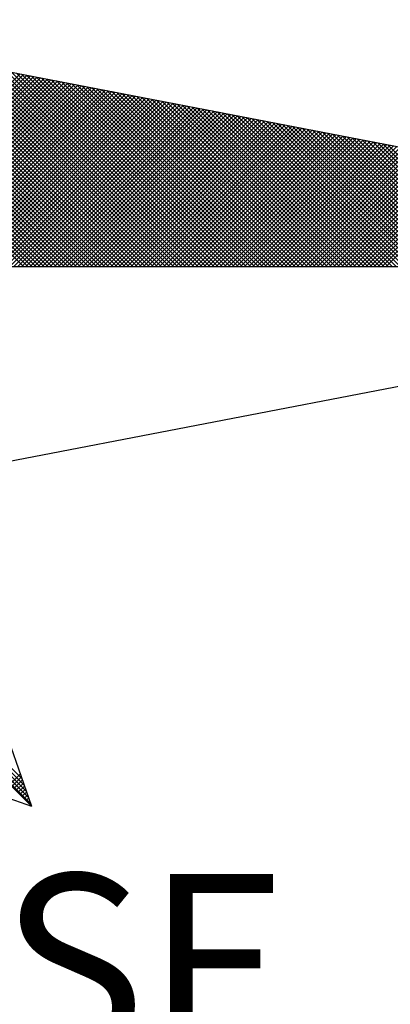
# Model space of a CAD drawing. Extents: x 185038 to 185193, y 1675315 to 1675535.
# Drawn here: x 185158 to 185161, y 1675485 to 1675491 of the extents above; entities that cross this region are included whole.
import ezdxf

# ---------------------------------------------------------------- set-up
doc = ezdxf.new("R2010")
doc.units = 0
doc.header["$LTSCALE"] = 5
doc.header["$MEASUREMENT"] = 0
doc.layers.get('0').update_dxf_attribs({"linetype": 'CONTINUOUS'})
doc.layers.add('NORTE', color=7, linetype='CONTINUOUS')
doc.styles.add('ROMANT', font='romant', dxfattribs={"height": 0.2})

# ---------------------------------------------------------------- blocks, each defined once
blk = doc.blocks.new('*X20')
at = {"color": 0}
for p, q in [((182561.6633, 1662935.5052), (182560.6245, 1662936.544)), ((182561.681, 1662935.5052), (182560.6464, 1662936.5397)), ((182561.6987, 1662935.5052), (182560.6683, 1662936.5355)), ((182561.7163, 1662935.5052), (182560.6902, 1662936.5313)), ((182561.734, 1662935.5052), (182560.7121, 1662936.5271)), ((182561.7517, 1662935.5052), (182560.734, 1662936.5228)), ((182561.7694, 1662935.5052), (182560.756, 1662936.5186)), ((182561.787, 1662935.5052), (182560.7779, 1662936.5144)), ((182561.8047, 1662935.5052), (182560.7998, 1662936.5102)), ((182561.8224, 1662935.5052), (182560.8217, 1662936.5059)), ((182561.8401, 1662935.5052), (182560.8436, 1662936.5017)), ((182561.8578, 1662935.5052), (182560.8655, 1662936.4975)), ((182561.8754, 1662935.5052), (182560.8874, 1662936.4932)), ((182561.8931, 1662935.5052), (182560.9093, 1662936.489)), ((182561.9108, 1662935.5052), (182560.9312, 1662936.4848)), ((182561.9285, 1662935.5052), (182560.9531, 1662936.4806)), ((182561.9461, 1662935.5052), (182560.975, 1662936.4763)), ((182561.9638, 1662935.5052), (182560.9969, 1662936.4721)), ((182561.9815, 1662935.5052), (182561.0188, 1662936.4679)), ((182561.9992, 1662935.5052), (182561.0407, 1662936.4637)), ((182562.0169, 1662935.5052), (182561.0626, 1662936.4594)), ((182562.0345, 1662935.5052), (182561.0845, 1662936.4552)), ((182562.0522, 1662935.5052), (182561.1064, 1662936.451)), ((182562.0699, 1662935.5052), (182561.1283, 1662936.4468)), ((182562.0876, 1662935.5052), (182561.1502, 1662936.4425)), ((182562.1052, 1662935.5052), (182561.1721, 1662936.4383)), ((182562.1229, 1662935.5052), (182561.194, 1662936.4341)), ((182562.1406, 1662935.5052), (182561.2159, 1662936.4299)), ((182562.1583, 1662935.5052), (182561.2378, 1662936.4256)), ((182562.1759, 1662935.5052), (182561.2597, 1662936.4214)), ((182562.1936, 1662935.5052), (182561.2816, 1662936.4172)), ((182562.2113, 1662935.5052), (182561.3035, 1662936.4129)), ((182562.229, 1662935.5052), (182561.3255, 1662936.4087)), ((182562.2467, 1662935.5052), (182561.3474, 1662936.4045)), ((182562.2643, 1662935.5052), (182561.3693, 1662936.4003)), ((182562.282, 1662935.5052), (182561.3912, 1662936.396)), ((182562.2997, 1662935.5052), (182561.4131, 1662936.3918)), ((182562.3174, 1662935.5052), (182561.435, 1662936.3876)), ((182562.335, 1662935.5052), (182561.4569, 1662936.3834)), ((182562.3527, 1662935.5052), (182561.4788, 1662936.3791)), ((182562.3704, 1662935.5052), (182561.5007, 1662936.3749)), ((182562.3881, 1662935.5052), (182561.5226, 1662936.3707)), ((182562.4058, 1662935.5052), (182561.5445, 1662936.3665)), ((182562.4234, 1662935.5052), (182561.5664, 1662936.3622)), ((182562.4411, 1662935.5052), (182561.5883, 1662936.358)), ((182562.4588, 1662935.5052), (182561.6102, 1662936.3538)), ((182562.4765, 1662935.5052), (182561.6321, 1662936.3496)), ((182560.8074, 1662935.5052), (182561.6486, 1662936.3464)), ((182560.8251, 1662935.5052), (182561.6634, 1662936.3435)), ((182560.8428, 1662935.5052), (182561.6782, 1662936.3407)), ((182560.8604, 1662935.5052), (182561.693, 1662936.3378)), ((182560.8781, 1662935.5052), (182561.7079, 1662936.3349)), ((182560.8958, 1662935.5052), (182561.7227, 1662936.3321)), ((182560.9135, 1662935.5052), (182561.7375, 1662936.3292)), ((182560.9312, 1662935.5052), (182561.7523, 1662936.3264)), ((182560.9488, 1662935.5052), (182561.7671, 1662936.3235)), ((182560.9665, 1662935.5052), (182561.782, 1662936.3206)), ((182560.9842, 1662935.5052), (182561.7968, 1662936.3178)), ((182561.0019, 1662935.5052), (182561.8116, 1662936.3149)), ((182561.0195, 1662935.5052), (182561.8264, 1662936.3121)), ((182561.0372, 1662935.5052), (182561.8412, 1662936.3092)), ((182561.0549, 1662935.5052), (182561.856, 1662936.3063)), ((182562.4941, 1662935.5052), (182561.654, 1662936.3453)), ((182562.5118, 1662935.5052), (182561.6759, 1662936.3411)), ((182562.5295, 1662935.5052), (182561.6978, 1662936.3369)), ((182562.5472, 1662935.5052), (182561.7197, 1662936.3326)), ((182562.5649, 1662935.5052), (182561.7416, 1662936.3284)), ((182562.5825, 1662935.5052), (182561.7635, 1662936.3242)), ((182562.6002, 1662935.5052), (182561.7854, 1662936.32)), ((182562.6179, 1662935.5052), (182561.8073, 1662936.3157)), ((182562.6356, 1662935.5052), (182561.8292, 1662936.3115)), ((182562.6532, 1662935.5052), (182561.8511, 1662936.3073)), ((182561.0726, 1662935.5052), (182561.8709, 1662936.3035)), ((182561.0903, 1662935.5052), (182561.8857, 1662936.3006)), ((182561.1079, 1662935.5052), (182561.9005, 1662936.2978)), ((182561.1256, 1662935.5052), (182561.9153, 1662936.2949)), ((182561.1433, 1662935.5052), (182561.9301, 1662936.2921)), ((182561.161, 1662935.5052), (182561.945, 1662936.2892)), ((182561.1786, 1662935.5052), (182561.9598, 1662936.2863)), ((182561.1963, 1662935.5052), (182561.9746, 1662936.2835)), ((182561.214, 1662935.5052), (182561.9894, 1662936.2806)), ((182561.2317, 1662935.5052), (182562.0042, 1662936.2778)), ((182561.2494, 1662935.5052), (182562.0191, 1662936.2749)), ((182561.267, 1662935.5052), (182562.0339, 1662936.272)), ((182561.2847, 1662935.5052), (182562.0487, 1662936.2692)), ((182561.3024, 1662935.5052), (182562.0635, 1662936.2663)), ((182561.3201, 1662935.5052), (182562.0783, 1662936.2635)), ((182562.6709, 1662935.5052), (182561.8731, 1662936.3031)), ((182562.6886, 1662935.5052), (182561.895, 1662936.2988)), ((182562.7063, 1662935.5052), (182561.9169, 1662936.2946)), ((182562.724, 1662935.5052), (182561.9388, 1662936.2904)), ((182562.7416, 1662935.5052), (182561.9607, 1662936.2862)), ((182562.7593, 1662935.5052), (182561.9826, 1662936.2819)), ((182562.777, 1662935.5052), (182562.0045, 1662936.2777)), ((182562.7947, 1662935.5052), (182562.0264, 1662936.2735)), ((182562.8123, 1662935.5052), (182562.0483, 1662936.2693)), ((182562.83, 1662935.5052), (182562.0702, 1662936.265)), ((182561.3377, 1662935.5052), (182562.0931, 1662936.2606)), ((182561.3554, 1662935.5052), (182562.108, 1662936.2577)), ((182561.3731, 1662935.5052), (182562.1228, 1662936.2549)), ((182561.3908, 1662935.5052), (182562.1376, 1662936.252)), ((182561.4085, 1662935.5052), (182562.1524, 1662936.2492)), ((182561.4261, 1662935.5052), (182562.1672, 1662936.2463)), ((182561.4438, 1662935.5052), (182562.1821, 1662936.2434)), ((182561.4615, 1662935.5052), (182562.1969, 1662936.2406)), ((182561.4792, 1662935.5052), (182562.2117, 1662936.2377)), ((182561.4968, 1662935.5052), (182562.2265, 1662936.2349)), ((182561.5145, 1662935.5052), (182562.2413, 1662936.232)), ((182561.5322, 1662935.5052), (182562.2562, 1662936.2291)), ((182561.5499, 1662935.5052), (182562.271, 1662936.2263)), ((182561.5675, 1662935.5052), (182562.2858, 1662936.2234)), ((182561.5852, 1662935.5052), (182562.3006, 1662936.2206)), ((182562.8477, 1662935.5052), (182562.0921, 1662936.2608)), ((182562.8654, 1662935.5052), (182562.114, 1662936.2566)), ((182562.8831, 1662935.5052), (182562.1359, 1662936.2524)), ((182562.9007, 1662935.5052), (182562.1578, 1662936.2481)), ((182562.9184, 1662935.5052), (182562.1797, 1662936.2439)), ((182562.9361, 1662935.5052), (182562.2016, 1662936.2397)), ((182562.9538, 1662935.5052), (182562.2235, 1662936.2354)), ((182562.9714, 1662935.5052), (182562.2454, 1662936.2312)), ((182562.9891, 1662935.5052), (182562.2673, 1662936.227)), ((182563.0068, 1662935.5052), (182562.2892, 1662936.2228)), ((182561.6029, 1662935.5052), (182562.3154, 1662936.2177)), ((182561.6206, 1662935.5052), (182562.3302, 1662936.2149)), ((182561.6383, 1662935.5052), (182562.3451, 1662936.212)), ((182561.6559, 1662935.5052), (182562.3599, 1662936.2091)), ((182561.6736, 1662935.5052), (182562.3747, 1662936.2063)), ((182561.6913, 1662935.5052), (182562.3895, 1662936.2034)), ((182561.709, 1662935.5052), (182562.4043, 1662936.2006)), ((182561.7266, 1662935.5052), (182562.4192, 1662936.1977)), ((182561.7443, 1662935.5052), (182562.434, 1662936.1948)), ((182561.762, 1662935.5052), (182562.4488, 1662936.192)), ((182561.7797, 1662935.5052), (182562.4636, 1662936.1891)), ((182561.7974, 1662935.5052), (182562.4784, 1662936.1863)), ((182561.815, 1662935.5052), (182562.4932, 1662936.1834)), ((182561.8327, 1662935.5052), (182562.5081, 1662936.1805)), ((182561.8504, 1662935.5052), (182562.5229, 1662936.1777)), ((182563.0245, 1662935.5052), (182562.3111, 1662936.2185)), ((182563.0422, 1662935.5052), (182562.333, 1662936.2143)), ((182563.0598, 1662935.5052), (182562.3549, 1662936.2101)), ((182563.0775, 1662935.5052), (182562.3768, 1662936.2059)), ((182563.0952, 1662935.5052), (182562.3987, 1662936.2016)), ((182563.1129, 1662935.5052), (182562.4206, 1662936.1974)), ((182563.1305, 1662935.5052), (182562.4426, 1662936.1932)), ((182563.1482, 1662935.5052), (182562.4645, 1662936.189)), ((182563.1659, 1662935.5052), (182562.4864, 1662936.1847)), ((182563.1836, 1662935.5052), (182562.5083, 1662936.1805)), ((182561.8681, 1662935.5052), (182562.5377, 1662936.1748)), ((182561.8857, 1662935.5052), (182562.5525, 1662936.172)), ((182561.9034, 1662935.5052), (182562.5673, 1662936.1691)), ((182561.9211, 1662935.5052), (182562.5822, 1662936.1662)), ((182561.9388, 1662935.5052), (182562.597, 1662936.1634)), ((182561.9565, 1662935.5052), (182562.6118, 1662936.1605)), ((182561.9741, 1662935.5052), (182562.6266, 1662936.1577)), ((182561.9918, 1662935.5052), (182562.6414, 1662936.1548)), ((182562.0095, 1662935.5052), (182562.6563, 1662936.152)), ((182562.0272, 1662935.5052), (182562.6711, 1662936.1491)), ((182562.0448, 1662935.5052), (182562.6859, 1662936.1462)), ((182562.0625, 1662935.5052), (182562.7007, 1662936.1434)), ((182562.0802, 1662935.5052), (182562.7155, 1662936.1405)), ((182562.0979, 1662935.5052), (182562.7303, 1662936.1377)), ((182562.1156, 1662935.5052), (182562.7452, 1662936.1348)), ((182563.2013, 1662935.5052), (182562.5302, 1662936.1763)), ((182563.2189, 1662935.5052), (182562.5521, 1662936.1721)), ((182563.2366, 1662935.5052), (182562.574, 1662936.1678)), ((182563.2543, 1662935.5052), (182562.5959, 1662936.1636)), ((182563.272, 1662935.5052), (182562.6178, 1662936.1594)), ((182563.2896, 1662935.5052), (182562.6397, 1662936.1551)), ((182563.3073, 1662935.5052), (182562.6616, 1662936.1509)), ((182563.325, 1662935.5052), (182562.6835, 1662936.1467)), ((182563.3427, 1662935.5052), (182562.7054, 1662936.1425)), ((182563.3604, 1662935.5052), (182562.7273, 1662936.1382)), ((182562.1332, 1662935.5052), (182562.76, 1662936.1319)), ((182562.1509, 1662935.5052), (182562.7748, 1662936.1291)), ((182562.1686, 1662935.5052), (182562.7896, 1662936.1262)), ((182562.1863, 1662935.5052), (182562.8044, 1662936.1234)), ((182562.2039, 1662935.5052), (182562.8193, 1662936.1205)), ((182562.2216, 1662935.5052), (182562.8341, 1662936.1176)), ((182562.2393, 1662935.5052), (182562.8489, 1662936.1148)), ((182562.257, 1662935.5052), (182562.8637, 1662936.1119)), ((182562.2747, 1662935.5052), (182562.8785, 1662936.1091)), ((182562.2923, 1662935.5052), (182562.8933, 1662936.1062)), ((182562.31, 1662935.5052), (182562.9082, 1662936.1033)), ((182562.3277, 1662935.5052), (182562.923, 1662936.1005)), ((182562.3454, 1662935.5052), (182562.9378, 1662936.0976)), ((182562.363, 1662935.5052), (182562.9526, 1662936.0948)), ((182562.3807, 1662935.5052), (182562.9674, 1662936.0919)), ((182563.378, 1662935.5052), (182562.7492, 1662936.134)), ((182563.3957, 1662935.5052), (182562.7711, 1662936.1298)), ((182563.4134, 1662935.5052), (182562.793, 1662936.1256)), ((182563.4311, 1662935.5052), (182562.8149, 1662936.1213)), ((182563.4487, 1662935.5052), (182562.8368, 1662936.1171)), ((182563.4664, 1662935.5052), (182562.8587, 1662936.1129)), ((182563.4841, 1662935.5052), (182562.8806, 1662936.1087)), ((182563.5018, 1662935.5052), (182562.9025, 1662936.1044)), ((182563.5195, 1662935.5052), (182562.9244, 1662936.1002)), ((182563.5371, 1662935.5052), (182562.9463, 1662936.096)), ((182563.5548, 1662935.5052), (182562.9682, 1662936.0918)), ((182562.3984, 1662935.5052), (182562.9823, 1662936.0891)), ((182562.4161, 1662935.5052), (182562.9971, 1662936.0862)), ((182562.4338, 1662935.5052), (182563.0119, 1662936.0833)), ((182562.4514, 1662935.5052), (182563.0267, 1662936.0805)), ((182562.4691, 1662935.5052), (182563.0415, 1662936.0776)), ((182562.4868, 1662935.5052), (182563.0564, 1662936.0748)), ((182562.5045, 1662935.5052), (182563.0712, 1662936.0719)), ((182562.5221, 1662935.5052), (182563.086, 1662936.069)), ((182562.5398, 1662935.5052), (182563.1008, 1662936.0662)), ((182562.5575, 1662935.5052), (182563.1156, 1662936.0633)), ((182562.5752, 1662935.5052), (182563.1304, 1662936.0605)), ((182562.5929, 1662935.5052), (182563.1453, 1662936.0576)), ((182562.6105, 1662935.5052), (182563.1601, 1662936.0547)), ((182562.6282, 1662935.5052), (182563.1749, 1662936.0519)), ((182562.6459, 1662935.5052), (182563.1897, 1662936.049)), ((182563.5725, 1662935.5052), (182562.9901, 1662936.0875)), ((182563.5902, 1662935.5052), (182563.0121, 1662936.0833)), ((182563.6078, 1662935.5052), (182563.034, 1662936.0791)), ((182563.6255, 1662935.5052), (182563.0559, 1662936.0749)), ((182563.6432, 1662935.5052), (182563.0778, 1662936.0706)), ((182563.6609, 1662935.5052), (182563.0997, 1662936.0664)), ((182563.6786, 1662935.5052), (182563.1216, 1662936.0622)), ((182563.6962, 1662935.5052), (182563.1435, 1662936.0579)), ((182563.7139, 1662935.5052), (182563.1654, 1662936.0537)), ((182563.7316, 1662935.5052), (182563.1873, 1662936.0495)), ((182562.6636, 1662935.5052), (182563.2045, 1662936.0462)), ((182562.6812, 1662935.5052), (182563.2194, 1662936.0433)), ((182562.6989, 1662935.5052), (182563.2342, 1662936.0404)), ((182562.7166, 1662935.5052), (182563.249, 1662936.0376)), ((182562.7343, 1662935.5052), (182563.2638, 1662936.0347)), ((182562.752, 1662935.5052), (182563.2786, 1662936.0319)), ((182562.7696, 1662935.5052), (182563.2934, 1662936.029)), ((182562.7873, 1662935.5052), (182563.3083, 1662936.0262)), ((182562.805, 1662935.5052), (182563.3231, 1662936.0233)), ((182562.8227, 1662935.5052), (182563.3379, 1662936.0204)), ((182562.8403, 1662935.5052), (182563.3527, 1662936.0176)), ((182562.858, 1662935.5052), (182563.3675, 1662936.0147)), ((182562.8757, 1662935.5052), (182563.3824, 1662936.0119)), ((182562.8934, 1662935.5052), (182563.3972, 1662936.009)), ((182562.9111, 1662935.5052), (182563.412, 1662936.0061)), ((182563.7493, 1662935.5052), (182563.2092, 1662936.0453)), ((182563.7669, 1662935.5052), (182563.2311, 1662936.041)), ((182563.7846, 1662935.5052), (182563.253, 1662936.0368)), ((182562.9287, 1662935.5052), (182563.4268, 1662936.0033)), ((182562.9464, 1662935.5052), (182563.4416, 1662936.0004)), ((182562.9641, 1662935.5052), (182563.4565, 1662935.9976)), ((182562.9818, 1662935.5052), (182563.4713, 1662935.9947)), ((182562.9994, 1662935.5052), (182563.4861, 1662935.9918)), ((182563.0171, 1662935.5052), (182563.5009, 1662935.989)), ((182563.0348, 1662935.5052), (182563.5157, 1662935.9861)), ((182563.0525, 1662935.5052), (182563.5305, 1662935.9833)), ((182563.0702, 1662935.5052), (182563.5454, 1662935.9804)), ((182563.0878, 1662935.5052), (182563.5602, 1662935.9775)), ((182563.1055, 1662935.5052), (182563.575, 1662935.9747)), ((182563.1232, 1662935.5052), (182563.5898, 1662935.9718)), ((182563.1409, 1662935.5052), (182563.6046, 1662935.969)), ((182563.1585, 1662935.5052), (182563.6195, 1662935.9661)), ((182563.1762, 1662935.5052), (182563.6343, 1662935.9632)), ((182563.1939, 1662935.5052), (182563.6491, 1662935.9604)), ((182563.2116, 1662935.5052), (182563.6639, 1662935.9575)), ((182563.2293, 1662935.5052), (182563.6787, 1662935.9547)), ((182563.2469, 1662935.5052), (182563.6935, 1662935.9518)), ((182561.6936, 1662933.1591), (182560.4248, 1662934.4279)), ((182561.684, 1662933.1864), (182560.4396, 1662934.4308)), ((182561.6743, 1662933.2137), (182560.4545, 1662934.4336)), ((182561.6647, 1662933.2411), (182560.4693, 1662934.4365)), ((182561.655, 1662933.2684), (182560.4841, 1662934.4393)), ((182561.6029, 1662933.2424), (182561.6482, 1662933.2877)), ((182561.6117, 1662933.2336), (182561.6528, 1662933.2747)), ((182561.6206, 1662933.2247), (182561.6574, 1662933.2616)), ((182561.6294, 1662933.2159), (182561.662, 1662933.2486)), ((182561.6382, 1662933.2071), (182561.6667, 1662933.2355)), ((182561.6471, 1662933.1982), (182561.6713, 1662933.2224)), ((182561.6559, 1662933.1894), (182561.6759, 1662933.2094)), ((182561.6647, 1662933.1806), (182561.6805, 1662933.1963)), ((182561.6736, 1662933.1717), (182561.6851, 1662933.1832)), ((182561.6824, 1662933.1629), (182561.6897, 1662933.1702)), ((182561.6913, 1662933.154), (182561.6943, 1662933.1571))]:
    blk.add_line(p, q, dxfattribs=at)
blk = doc.blocks.new('NORTEGEO')
at = {"layer": 'NORTE', "color": 7}
for p, q in [((-2.3576, 2.3576), (2.3576, -2.3576)), ((1.0785, 1.0785), (6.6682, 0)), ((-6.6682, 0), (6.6682, 0)), ((1.0785, -1.0785), (6.6682, 0)), ((1.8532, -0.929), (2.3576, -2.3576)), ((0.929, -1.8532), (2.3576, -2.3576))]:
    blk.add_line(p, q, dxfattribs=at)
at = {"layer": 'NORTE'}
blk.add_blockref('*X20', (-182559.3401, -1662935.5052), dxfattribs=at)
at = {"layer": 'NORTE', "color": 7, "style": 'ROMANT'}
blk.add_text('SE', height=0.78147, dxfattribs=at).set_placement((2.2196, -3.4353))

msp = doc.modelspace()

# ---------------------------------------------------------------- block references
at = {"layer": 'NORTE', "ltscale": 0.75, "xscale": 1.342528479639441, "yscale": 1.342528479639441, "zscale": 1.342528479715885}
msp.add_blockref('NORTEGEO', (185155.3836, 1675489.5362), dxfattribs=at)

doc.saveas('drawing.dxf')
